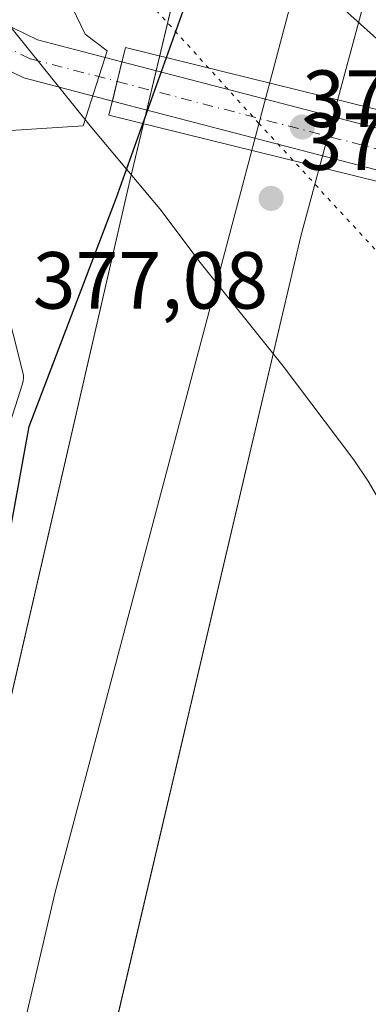
# Model space of a CAD drawing. Units: metres. Extents: x 604558 to 608032, y 4694516 to 4696881.
# Drawn here: x 605642 to 605685, y 4694871 to 4694993 of the extents above; entities that cross this region are included whole.
import ezdxf

# ---------------------------------------------------------------- set-up
doc = ezdxf.new("R2010")
doc.units = ezdxf.units.M
doc.header["$MEASUREMENT"] = 0
doc.linetypes.add('DGN Style 4', pattern=[2.6384748266838614, 1.318413404963828, -0.6592067024819142, 0.001648016756204785, -0.6592067024819142])
doc.linetypes.add('DGN Style 5', pattern=[1.1536117293433497, 0.4944050268614355, -0.6592067024819142])
for name, color, linetype, lineweight in [('Curva de nivel maestra', 30, 'Continuous', 30), ('Curva de nivel normal', 30, 'Continuous', 0), ('Ferrocarril', 4, 'Continuous', 0), ('Ferrocarril eje', 151, 'Continuous', 13), ('Pista no pavimentada Cxs', 111, 'Continuous', 0), ('Pista no pavimentada eje', 91, 'DGN Style 4', 0), ('Puente', 1, 'Continuous', 0), ('Puente Cxs', 1, 'Continuous', 13), ('Punto de cota en terreno', 7, 'Continuous', 0), ('Rótulo de punto de cota en construcción', 7, 'Continuous', 0), ('Rótulo de punto de cota en terreno', 7, 'Continuous', 0), ('Vía pecuaria CxS', 92, 'Continuous', 13), ('Vía pecuaria eje', 92, 'DGN Style 5', 0)]:
    doc.layers.add(name, color=color, linetype=linetype, lineweight=lineweight)
doc.styles.add('Style-Arial', font='txt')

# ---------------------------------------------------------------- blocks, each defined once
blk = doc.blocks.new('5PATER')
at = {"layer": 'Punto de cota en terreno', "linetype": 'Continuous', "lineweight": 0}
h = blk.add_hatch(color=51, dxfattribs=at)
edge = h.paths.add_edge_path()
edge.add_ellipse((0, 0), major_axis=(-0.1095731443231308, -0.1110710700762829), ratio=0.9994222409660322, start_angle=0, end_angle=360)
blk = doc.blocks.new('*U18')
at = {"layer": 'Pista no pavimentada Cxs', "color": 111, "linetype": 'Continuous', "lineweight": 0}
for points in [[(605640.1129000002, 4694959.2652, 377.178899999999), (605642.5724, 4694949.427400001, 376.9110999999975), (605642.6331000002, 4694949.084899999, 376.9024000000064), (605642.6456000004, 4694948.737299999, 376.8944999999949), (605642.6097999997, 4694948.3913, 376.8874999999971), (605642.5263, 4694948.0536, 376.8816999999981), (605637.6365, 4694932.895099999, 376.7609999999986)], [(605636.7232999997, 4694994.339400001, 378.0890000000072), (605644.4055000005, 4694990.614700001, 377.9682999999932), (605654.8563999999, 4694987.9002, 377.4208999999973), (605653.6634000001, 4694983.0441, 377.607600000003), (605642.6826, 4694985.9079, 377.642200000002), (605633.8176999995, 4694990.191500001, 378.0084999999963), (605633.4819999998, 4694990.387900001, 378.0234000000055), (605633.1808000002, 4694990.6339, 378.0387000000046), (605632.9214000005, 4694990.923800001, 378.054099999994), (605632.7101999996, 4694991.250299999, 378.0690999999933), (605629.3108000001, 4694997.5261, 378.395199999999)]]:
    blk.add_polyline3d(points, dxfattribs=at)

msp = doc.modelspace()

# ---------------------------------------------------------------- linework, layer by layer
at = {"layer": 'Curva de nivel maestra', "color": 30, "linetype": 'Continuous', "lineweight": 30, "elevation": 375, "flags": 128}
msp.add_lwpolyline([(605540.0521999998, 4694530.4564), (605542.8359000003, 4694541.0496), (605547.6233000001, 4694555.963199999), (605550.8294000002, 4694572.582599999), (605592.9826999997, 4694731.032600001), (605592.3377, 4694745.786400001), (605594.0728000002, 4694759.3751), (605599.8929000003, 4694780.7152), (605601.6555000005, 4694787.853700001), (605604.8454, 4694795.8236), (605617.5412999997, 4694825.0076), (605621.5099999999, 4694845.512800001), (605632.7548000002, 4694884.538899999), (605643.3382000001, 4694942.747400001), (605654.1969, 4694971.0866), (605663.2454000004, 4694996.577)], dxfattribs=at)
at = {"layer": 'Curva de nivel normal', "color": 30, "linetype": 'Continuous', "lineweight": 0}
msp.add_polyline3d([(605648.0921999998, 4694995.897, 677.2302999999956), (605650.3145000003, 4694991.319800001, 677.2302999999956), (605653.0064000003, 4694989.280900001, 677.2302999999956), (605650.0528999995, 4694979.961800001, 677.2302999999956), (605640.4190999996, 4694979.357200001, 677.2302999999956), (605634.6268999996, 4694980.556299999, 677.2302999999956), (605629.1467000004, 4694985.010700001, 677.2302999999956), (605625.0444999998, 4694990.9023, 677.2302999999956), (605616.1084000003, 4695012.349099999, 677.2302999999956)], dxfattribs=at)
at = {"layer": 'Ferrocarril', "color": 4, "linetype": 'Continuous', "lineweight": 0}
for points in [[(605553.4082000012, 4694530.659600001, 380.116399999999), (605559.6923999991, 4694556.2192, 377.0905999999959), (605655.836900001, 4694973.189200002, 377.0362000000023), (605668.4683999991, 4695025.9534, 376.9541000000027), (605700.2183999999, 4695132.316099999, 373.039499999999), (605733.5560000006, 4695255.612199999, 371.7532999999967), (605760.5435, 4695378.3791, 373.3703999999998), (605775.3602999988, 4695441.879199999, 374.241200000004), (605823.5145999994, 4695685.825599999, 376.8276999999944), (605848.3855000002, 4695826.054999999, 380.9814000000042), (605866.3770999992, 4695937.7094, 379.8788000000059), (605886.4855000011, 4696093.284700001, 384.0011999999988), (605903.2534999996, 4696251.836600001, 385.5736000000034), (605909.5373999992, 4696311.6987, 384.3931000000011), (605912.5138999996, 4696320.297599999, 383.1315999999933), (605915.8211999999, 4696338.157099999, 383.1034999999974), (605914.4983999999, 4696351.3862, 383.7314999999944), (605923.758700001, 4696455.235400002, 383.5497000000032), (605939.9278999991, 4696740.271100001, 391.3224999999948), (605942.9463000008, 4696850.2879, 387.7618999999977)], [(605960.2433999992, 4696850.551000001, 387.0580999999947), (605956.8316999992, 4696717.5042, 389.872000000003), (605939.9644999991, 4696454.574, 382.6186000000016), (605929.7118999994, 4696349.732600001, 383.803700000004), (605926.4047000002, 4696336.834100001, 382.8849999999948), (605924.7509000008, 4696314.344500001, 382.9407999999967), (605927.7274999999, 4696304.422599998, 382.8092999999935), (605921.7744000005, 4696248.529300001, 382.9435999999987), (605910.2980999993, 4696143.026499999, 381.0887999999977), (605863.2021000015, 4695822.3508, 380.9394000000029), (605849.9729000004, 4695714.929800001, 375.6459000000032), (605829.8645999995, 4695618.0921, 375.0267000000022), (605781.7103000011, 4695376.7916, 372.5084000000061), (605759.4853000005, 4695278.366400001, 370.8475000000035), (605731.9686000004, 4695169.3579, 370.6836999999941), (605677.0036999999, 4694966.310100002, 376.1898999999976), (605579.2716000003, 4694550.398300001, 375.7453999999998), (605574.9375000001, 4694530.9868, 377.6211999999941)], [(605829.8646, 4695618.0921, 375.0267000000022), (605781.7103000004, 4695376.7916, 372.5084000000061), (605759.4852999998, 4695278.366400001, 370.8475000000035), (605731.9686000004, 4695169.357899999, 370.6836999999941), (605677.0037000002, 4694966.3101, 376.1898999999976), (605579.2715999996, 4694550.3983, 375.7453999999998), (605574.9375, 4694530.9868, 377.6211999999941), (605553.4082000004, 4694530.659600001, 380.116399999999), (605559.6924000002, 4694556.2192, 377.0905999999959), (605655.8369000005, 4694973.189200001, 377.0362000000023), (605668.4683999997, 4695025.953400001, 376.9541000000027), (605700.2183999997, 4695132.316099999, 373.039499999999), (605733.556, 4695255.612199999, 371.7532999999967), (605760.5434999998, 4695378.379100001, 373.3703999999998), (605775.3602999998, 4695441.8792, 374.241200000004), (605823.5146000005, 4695685.8256, 376.8276999999944)]]:
    msp.add_polyline3d(points, dxfattribs=at)
at = {"layer": 'Ferrocarril eje', "color": 151, "linetype": 'Continuous', "lineweight": 13}
msp.add_polyline3d([(605949.4863999998, 4696850.387399999, 387.1288999999961), (605945.0115, 4696712.306700001, 390.8323999999994), (605929.1365, 4696415.443600001, 384.4747999999963), (605921.199, 4696336.862199999, 382.3285999999935), (605877.5427000001, 4695978.880200001, 380.0684000000037), (605840.2364999996, 4695717.736, 376.1983000000037), (605815.6300999997, 4695589.942, 375.1873999999953), (605744.1924000002, 4695268.4726, 371.3334999999934), (605703.5687999995, 4695099.754799999, 373.6202999999951), (605646.5608999999, 4694885.090500001, 376.3834999999963), (605563.3759000005, 4694530.811100001, 378.9866999999941)], dxfattribs=at)
at = {"layer": 'Pista no pavimentada Cxs', "color": 111, "linetype": 'Continuous', "lineweight": 0, "extrusion": (0.008901356006768977, 0.03623292113555529, 0.9993037282464354), "elevation": 175881.433926866, "flags": 128}
msp.add_lwpolyline([(531947.276861375, -4700619.868314332), (531947.276861375, -4700614.864334606)], dxfattribs=at)
msp.add_lwpolyline([(531947.276861375, -4700619.868314332), (531947.276861375, -4700614.864334606)], dxfattribs=at)
at = {"layer": 'Pista no pavimentada Cxs', "color": 111, "linetype": 'Continuous', "lineweight": 0, "extrusion": (0.02773009826377654, -0.007202641039085119, 0.999589497550041), "elevation": -16644.17787828725, "flags": 128}
msp.add_lwpolyline([(4696462.550751694, 593878.6166225341), (4696462.550751694, 593831.3500066821)], dxfattribs=at)
at = {"layer": 'Pista no pavimentada Cxs', "color": 111, "linetype": 'Continuous', "lineweight": 0, "extrusion": (0.02248909625262008, -0.005841289212639662, 0.9997300235013825), "elevation": -13426.64462225059, "flags": 128}
msp.add_lwpolyline([(4696458.767780117, 593903.1207411771), (4696458.767780116, 593950.3806879022)], dxfattribs=at)
at = {"layer": 'Pista no pavimentada Cxs', "color": 111, "linetype": 'Continuous', "lineweight": 0}
for points in [[(605653.6634000001, 4694983.0441, 377.607600000003), (605642.6826, 4694985.9079, 377.642200000002), (605633.8176999995, 4694990.191500001, 378.0084999999963), (605633.4819999998, 4694990.387800001, 378.0234000000055), (605633.1808000002, 4694990.6339, 378.0387000000046), (605632.9215000002, 4694990.923699999, 378.054099999994), (605632.7101999996, 4694991.250299999, 378.0690999999933), (605629.3108000001, 4694997.5261, 378.395199999999), (605629.2834000001, 4694997.5781, 378.4021999999969), (605623.5421000002, 4695008.799799999, 379.1661000000022), (605617.8205000004, 4695019.4626, 380.0056999999942), (605610.6320000002, 4695031.785700001, 381.1895999999979), (605602.3716000002, 4695041.548000001, 381.7694000000047), (605601.1819000002, 4695042.3411, 381.8175000000047)], [(605636.7232999997, 4694994.339400001, 378.0890000000072), (605644.4055000005, 4694990.614700001, 377.9682999999932), (605654.8563999999, 4694987.9002, 377.4208999999973)], [(605640.1129000002, 4694959.2652, 377.178899999999), (605642.5724, 4694949.427400001, 376.9110999999975), (605642.6331000002, 4694949.084899999, 376.9024000000064), (605642.6456000004, 4694948.737199999, 376.8944000000047), (605642.6097999997, 4694948.391200001, 376.8874999999971), (605642.5263, 4694948.0536, 376.8816999999981), (605637.6365, 4694932.895099999, 376.7609999999986)]]:
    msp.add_polyline3d(points, dxfattribs=at)
msp.add_3dface([(605700.5861999998, 4694976.022299999, 376.0666999999958), (605699.3931999998, 4694971.166300001, 376.5095000000001), (605653.6634000001, 4694983.0441, 377.607600000003), (605654.8563999999, 4694987.9002, 377.4208999999973)], dxfattribs=at)
at = {"layer": 'Pista no pavimentada eje', "color": 91, "linetype": 'DGN Style 4', "lineweight": 0, "extrusion": (0.02442324745620538, -0.006343716591354004, 0.9996815804262383), "elevation": -14614.20588529347, "flags": 128}
msp.add_lwpolyline([(4696460.050674173, 593932.0042733426), (4696460.050674173, 593884.7420113229)], dxfattribs=at)
at = {"layer": 'Pista no pavimentada eje', "color": 91, "linetype": 'DGN Style 4', "lineweight": 0}
msp.add_polyline3d([(605599.6881999997, 4695046.341499999, 382.0964999999997), (605604.0521, 4695043.4323, 382.1033000000025), (605612.6814000001, 4695033.233999999, 381.0412000000069), (605620.0032000003, 4695020.6823, 380.0722999999998), (605625.7560999999, 4695009.961100001, 379.1923999999999), (605631.5089999996, 4694998.716800001, 378.5684000000037), (605634.9084000001, 4694992.441000001, 378.0409000000073), (605643.5377000002, 4694988.257099999, 377.7461999999941), (605654.2599, 4694985.472100001, 377.527700000006)], dxfattribs=at)
at = {"layer": 'Puente', "color": 1, "linetype": 'Continuous', "lineweight": 0}
msp.add_polyline3d([(605701.1672, 4694978.387399999, 375.7969000000012), (605699.1094000004, 4694970.0112, 376.5559000000067), (605653.2304999996, 4694981.282400001, 377.5292000000045), (605655.2884000001, 4694989.658700001, 377.4125000000058), (605701.1672, 4694978.387399999, 375.7969000000012)], dxfattribs=at)
at = {"layer": 'Puente Cxs', "color": 1, "linetype": 'Continuous', "lineweight": 13}
msp.add_3dface([(605701.1672, 4694978.387399999, 375.7969000000012), (605699.1094000004, 4694970.0112, 376.5559000000067), (605653.2304999996, 4694981.282400001, 377.5292000000045), (605655.2884000001, 4694989.658700001, 377.4125000000058)], dxfattribs=at)
at = {"layer": 'Vía pecuaria CxS', "color": 92, "linetype": 'Continuous', "lineweight": 13}
for points in [[(605874.0147000002, 4694854.634500001, 369.7737999999954), (605845.0076000001, 4694854.642000001, 369.3654999999999), (605820.7285000002, 4694854.2404, 371.3696000000054), (605785.2185000004, 4694854.333900001, 372.8445000000065), (605756.2614000002, 4694854.134299999, 372.6276000000071), (605739.6871999997, 4694843.385700001, 373.1334999999963), (605738.5010000002, 4694845.4079, 373.2793999999994), (605685.3502000002, 4694936.008300001, 375.3856999999989), (605683.5811999999, 4694938.621300001, 375.5020999999979), (605674.8313999996, 4694950.238299999, 375.9731000000029), (605664.5444999998, 4694963.041300001, 376.5436999999947), (605659.5365000004, 4694969.7152, 376.8515999999945), (605650.9276999999, 4694979.972200001, 377.4146000000038), (605640.1968, 4694993.271199999, 378.1189000000013), (605639.0568000004, 4694994.4912, 378.1257999999943), (605626.1568999998, 4695008.307200001, 379.0803000000014), (605620.5199999996, 4695013.1602, 379.4986999999965), (605618.9119999995, 4695014.5452, 379.6261999999988), (605610.9869999997, 4695021.376300001, 380.6147000000055), (605589.8081999999, 4695035.9704, 381.8301000000066), (605501.9671999998, 4695070.518300001, 389.1238000000012), (605493.0224000001, 4695074.0363, 390.2516000000033)], [(605739.6871999997, 4694843.385700001, 373.1334999999963), (605738.5010000002, 4694845.4079, 373.2793999999994), (605685.3502000002, 4694936.008300001, 375.3856999999989), (605683.5811999999, 4694938.621300001, 375.5020999999979), (605674.8313999996, 4694950.238299999, 375.9731000000029), (605664.5444999998, 4694963.041300001, 376.5436999999947), (605659.5365000004, 4694969.7152, 376.8515999999945), (605650.9276999999, 4694979.972200001, 377.4146000000038), (605640.1968, 4694993.271199999, 378.1189000000013), (605639.0568000004, 4694994.4912, 378.1257999999943), (605626.1568999998, 4695008.307200001, 379.0803000000014), (605620.5199999996, 4695013.1602, 379.4986999999965), (605618.9119999995, 4695014.5452, 379.6261999999988), (605610.9869999997, 4695021.376300001, 380.6147000000055), (605589.8081999999, 4695035.9704, 381.8301000000066), (605501.9671999998, 4695070.518300001, 389.1238000000012), (605493.0224000001, 4695074.0363, 390.2516000000033)], [(605677.1719000004, 4694999.0645, 376.4164000000019), (605697.6758000003, 4694980.671499999, 376.1533999999957), (605708.7056999998, 4694969.907500001, 375.3628999999929), (605719.4005000005, 4694957.676300001, 374.8387999999977), (605720.4225000005, 4694956.5075, 374.7550999999949), (605738.6063000001, 4694936.362500001, 373.4174000000057), (605746.8229, 4694926.808800001, 372.9904999999999), (605750.4792, 4694922.557499999, 373.0188000000053), (605757.3711000001, 4694914.089500001, 373.1806999999972), (605768.273, 4694901.7645, 372.5463000000018), (605769.0448000003, 4694900.9165, 372.4535000000033), (605770.6950000003, 4694899.103499999, 372.2654000000039), (605776.9959000006, 4694892.180500001, 371.9057999999932), (605806.3141999999, 4694887.366400001, 370.7284000000073), (605816.3289000001, 4694885.721999999, 370.6169999999984), (605841.4168999996, 4694881.4047, 369.8858000000037), (605865.7528999997, 4694876.0634, 369.1967000000004)], [(605677.1719000004, 4694999.0645, 376.4164000000019), (605697.6758000003, 4694980.671499999, 376.1533999999957), (605708.7056999998, 4694969.907500001, 375.3628999999929), (605719.4005000005, 4694957.676300001, 374.8387999999977), (605720.4225000005, 4694956.5075, 374.7550999999949), (605738.6063000001, 4694936.362500001, 373.4174000000057), (605746.8229, 4694926.808800001, 372.9904999999999), (605750.4792, 4694922.557499999, 373.0188000000053), (605757.3711000001, 4694914.089500001, 373.1806999999972), (605768.273, 4694901.7645, 372.5463000000018), (605769.0448000003, 4694900.9165, 372.4535000000033), (605770.6950000003, 4694899.103499999, 372.2654000000039), (605776.9959000006, 4694892.180500001, 371.9057999999932), (605806.3141999999, 4694887.366400001, 370.7284000000073), (605816.3289000001, 4694885.721999999, 370.6169999999984), (605841.4168999996, 4694881.4047, 369.8858000000037), (605865.7528999997, 4694876.0634, 369.1967000000004)]]:
    msp.add_polyline3d(points, dxfattribs=at)
at = {"layer": 'Vía pecuaria eje', "color": 92, "linetype": 'DGN Style 5', "lineweight": 0}
msp.add_polyline3d([(605909.9664000003, 4694855.3828, 371.290399999998), (605813.6610000003, 4694868.6151, 370.536300000007), (605797.7805000005, 4694870.1994, 371.016300000003), (605787.7363, 4694869.1351, 371.258600000001), (605770.2660999997, 4694865.426300001, 372.1089999999967), (605757.6853, 4694860.200400001, 372.6012000000046), (605751.4704999998, 4694860.9077, 372.7868000000017), (605744.8606000004, 4694861.7279, 373.0518000000012), (605744.4572000002, 4694862.410399999, 373.0859999999957), (605737.9775, 4694873.372300001, 373.6046999999962), (605726.8639000002, 4694901.952, 374.2035999999935), (605715.75, 4694924.163899999, 374.6987999999984), (605702.5187999997, 4694945.859800001, 375.4676000000036), (605690.8842000002, 4694959.6295, 375.8162000000011), (605671.8317, 4694980.269200001, 376.3043000000035), (605635.3164999997, 4695020.474400001, 379.6257999999943), (605616.2627999998, 4695038.4703, 381.1925000000047), (605606.2128, 4695046.939099999, 382.4012999999977), (605596.1672, 4695053.285399999, 382.5960999999952), (605585.0553000001, 4695058.0516, 383.2753999999986), (605571.2883000001, 4695062.275, 384.1278000000021), (605525.7819999997, 4695072.871099999, 387.335500000001), (605507.2597000003, 4695077.6373, 388.8902999999991), (605485.0290000001, 4695083.986099999, 391.1042000000016)], dxfattribs=at)

# ---------------------------------------------------------------- block references
at = {"layer": 'Pista no pavimentada Cxs', "color": 111, "linetype": 'Continuous', "lineweight": 0}
msp.add_blockref('*U18', (0, 0), dxfattribs=at)
at = {"layer": 'Punto de cota en terreno', "color": 7, "linetype": 'Continuous', "lineweight": 0, "xscale": 10, "yscale": 10, "zscale": 10}
for p in [(605677.1988000004, 4694979.834899999, 376.1043999999966), (605673.3359000003, 4694970.997400001, 374.1399999999995)]:
    msp.add_blockref('5PATER', p, dxfattribs=at)

# ---------------------------------------------------------------- texts
at = {"layer": 'Rótulo de punto de cota en construcción', "color": 7, "linetype": 'Continuous', "lineweight": 0, "style": 'Style-Arial'}
msp.add_text('376,10', height=7.000000000000002, dxfattribs=at).set_placement((605677.1996999999, 4694979.8358))
at = {"layer": 'Rótulo de punto de cota en terreno', "color": 7, "linetype": 'Continuous', "lineweight": 0, "style": 'Style-Arial'}
for s, p in [('374,14', (605676.8636999996, 4694974.5252)), ('377,08', (605643.8077999996, 4694957.347800001))]:
    msp.add_text(s, height=7.000000000000002, dxfattribs=at).set_placement(p)

doc.saveas('drawing.dxf')
